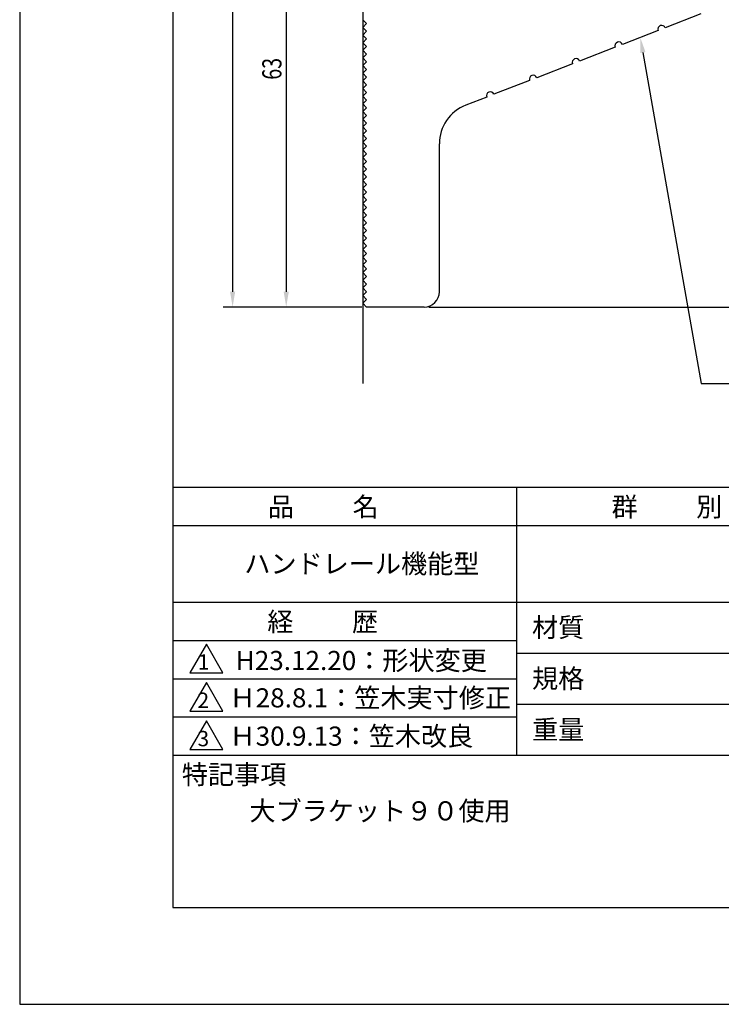
# Model space of a CAD drawing. Extents: x 0 to 210, y 0 to 297.
# Drawn here: x 0 to 92, y 0 to 129 of the extents above; entities that cross this region are included whole.
import ezdxf

# ---------------------------------------------------------------- set-up
doc = ezdxf.new("R2010")
doc.units = 0
doc.header["$LTSCALE"] = 0.4
doc.layers.get('0').update_dxf_attribs({"linetype": 'CONTINUOUS'})
doc.layers.get('DEFPOINTS').update_dxf_attribs({"linetype": 'CONTINUOUS'})
for name, color, linetype in [('DIMS', 1, 'CONTINUOUS'), ('GENKYO', 3, 'CONTINUOUS'), ('MODEL', 7, 'CONTINUOUS'), ('TITLE', 7, 'CONTINUOUS')]:
    doc.layers.add(name, color=color, linetype=linetype)
doc.styles.add('DIMS', font='romans.shx', dxfattribs={"width": 0.75, "bigfont": 'bigfont.shx'})
doc.styles.get("Standard").update_dxf_attribs({"font": 'romans.shx', "bigfont": 'bigfont.shx'})

# ---------------------------------------------------------------- blocks, each defined once
blk = doc.blocks.new('*U65')
at = {"layer": 'DIMS', "color": 7, "style": 'DIMS', "width": 0.75}
blk.add_text('63', height=2.5, rotation=90, dxfattribs=at).set_placement((34.18, 120.68))

msp = doc.modelspace()

# ---------------------------------------------------------------- linework, layer by layer
at = {"layer": 'DEFPOINTS'}
for p, q in [((0, 297), (0, 0)), ((0, 0), (210, 0))]:
    msp.add_line(p, q, dxfattribs=at)
at = {"layer": 'DIMS'}
for p, q in [((27.8, 169.01), (27.8, 93.01)), ((34.8, 152.01), (34.8, 93.01)), ((44.68, 91.01), (26.55, 91.01)), ((44.68, 91.01), (33.55, 91.01)), ((53.43, 91.01), (168.05, 91.01)), ((53.43, 91.01), (175.05, 91.01))]:
    msp.add_line(p, q, dxfattribs=at)
msp.add_lwpolyline([(81.38, 124.22), (89, 81.01), (139.16, 81.01)], dxfattribs=at)
for points in [[(81.05, 124.16), (81.03, 126.19), (81.71, 124.28)], [(27.47, 93.01), (28.14, 93.01), (27.8, 91.01)], [(34.47, 93.01), (35.14, 93.01), (34.8, 91.01)]]:
    msp.add_solid(points, dxfattribs=at)
at = {"layer": 'GENKYO'}
msp.add_line((44.8, 262.01), (44.8, 81.01), dxfattribs=at)
at = {"layer": 'MODEL'}
for p, q in [((88.95, 129.27), (84.29, 127.46)), ((45.3, 128.01), (44.8, 128.51)), ((45.3, 128.01), (44.8, 127.51)), ((45.3, 127.01), (44.8, 127.51)), ((45.3, 127.01), (44.8, 126.51)), ((45.3, 126.01), (44.8, 126.51)), ((45.3, 126.01), (44.8, 125.51)), ((83.36, 127.09), (78.7, 125.28)), ((45.3, 125.01), (44.8, 125.51)), ((45.3, 125.01), (44.8, 124.51)), ((77.77, 124.92), (73.11, 123.11)), ((45.3, 124.01), (44.8, 124.51)), ((45.3, 124.01), (44.8, 123.51)), ((45.3, 123.01), (44.8, 123.51)), ((45.3, 123.01), (44.8, 122.51)), ((45.3, 122.01), (44.8, 122.51)), ((72.17, 122.75), (67.51, 120.94)), ((45.3, 122.01), (44.8, 121.51)), ((45.3, 121.01), (44.8, 121.51)), ((45.3, 121.01), (44.8, 120.51)), ((45.3, 120.01), (44.8, 120.51)), ((45.3, 120.01), (44.8, 119.51)), ((66.58, 120.58), (61.92, 118.77)), ((45.3, 119.01), (44.8, 119.51)), ((45.3, 119.01), (44.8, 118.51)), ((45.3, 118.01), (44.8, 118.51)), ((60.99, 118.41), (58.25, 117.35)), ((45.3, 118.01), (44.8, 117.51)), ((45.3, 117.01), (44.8, 117.51)), ((45.3, 117.01), (44.8, 116.51)), ((45.3, 116.01), (44.8, 116.51)), ((45.3, 116.01), (44.8, 115.51)), ((45.3, 115.01), (44.8, 115.51)), ((45.3, 115.01), (44.8, 114.51)), ((45.3, 114.01), (44.8, 114.51)), ((45.3, 114.01), (44.8, 113.51)), ((45.3, 113.01), (44.8, 113.51)), ((45.3, 113.01), (44.8, 112.51)), ((45.3, 112.01), (44.8, 112.51)), ((45.3, 112.01), (44.8, 111.51)), ((54.8, 93.01), (54.8, 112.31)), ((45.3, 111.01), (44.8, 111.51)), ((45.3, 111.01), (44.8, 110.51)), ((45.3, 110.01), (44.8, 110.51)), ((45.3, 110.01), (44.8, 109.51)), ((45.3, 109.01), (44.8, 109.51)), ((45.3, 109.01), (44.8, 108.51)), ((45.3, 108.01), (44.8, 108.51)), ((45.3, 108.01), (44.8, 107.51)), ((45.3, 107.01), (44.8, 107.51)), ((45.3, 107.01), (44.8, 106.51)), ((45.3, 106.01), (44.8, 106.51)), ((45.3, 106.01), (44.8, 105.51)), ((45.3, 105.01), (44.8, 105.51)), ((45.3, 105.01), (44.8, 104.51)), ((45.3, 104.01), (44.8, 104.51)), ((45.3, 104.01), (44.8, 103.51)), ((45.3, 103.01), (44.8, 103.51)), ((45.3, 103.01), (44.8, 102.51)), ((45.3, 102.01), (44.8, 102.51)), ((45.3, 102.01), (44.8, 101.51)), ((45.3, 101.01), (44.8, 101.51)), ((45.3, 101.01), (44.8, 100.51)), ((45.3, 100.01), (44.8, 100.51)), ((45.3, 100.01), (44.8, 99.51)), ((45.3, 99.01), (44.8, 99.51)), ((45.3, 99.01), (44.8, 98.51)), ((45.3, 98.01), (44.8, 98.51)), ((45.3, 98.01), (44.8, 97.51)), ((45.3, 97.01), (44.8, 97.51)), ((45.3, 97.01), (44.8, 96.51)), ((45.3, 96.01), (44.8, 96.51)), ((45.3, 96.01), (44.8, 95.51)), ((45.3, 95.01), (44.8, 95.51)), ((45.3, 95.01), (44.8, 94.51)), ((45.3, 94.01), (44.8, 94.51)), ((45.3, 94.01), (44.8, 93.51)), ((45.3, 93.01), (44.8, 93.51)), ((45.3, 93.01), (44.8, 92.51)), ((45.3, 92.01), (44.8, 92.51)), ((45.3, 92.01), (44.8, 91.51)), ((45.3, 91.01), (44.8, 91.51)), ((52.8, 91.01), (45.3, 91.01))]:
    msp.add_line(p, q, dxfattribs=at)
for centre, radius, start, end in [((83.83, 127.27), 0.5, 21.2138, 201.2138), ((78.23, 125.1), 0.5, 21.2138, 201.2138), ((72.64, 122.93), 0.5, 21.2138, 201.2138), ((67.05, 120.76), 0.5, 21.2138, 201.2138), ((61.45, 118.59), 0.5, 21.2138, 201.2138), ((60.2, 112.31), 5.4, 111.2138, 180), ((52.8, 93.01), 2, 270, 0)]:
    msp.add_arc(centre, radius, start, end, dxfattribs=at)
at = {"layer": 'TITLE'}
for p, q in [((20, 284.38), (20, 12.62)), ((20, 67.5), (199.75, 67.5)), ((64.88, 67.5), (64.88, 32.5)), ((20, 62.5), (199.75, 62.5)), ((20, 52.5), (199.75, 52.5)), ((20, 47.5), (64.88, 47.5)), ((24.38, 47), (22.21, 43.25)), ((26.54, 43.25), (24.38, 47)), ((64.88, 45.83), (109.88, 45.83)), ((20, 42.5), (64.88, 42.5)), ((22.21, 43.25), (26.54, 43.25)), ((24.38, 42), (22.21, 38.25)), ((26.54, 38.25), (24.38, 42)), ((64.88, 39.17), (109.88, 39.17)), ((20, 37.5), (64.88, 37.5)), ((22.21, 38.25), (26.54, 38.25)), ((24.38, 37), (22.21, 33.25)), ((26.54, 33.25), (24.38, 37)), ((20, 32.5), (199.75, 32.5)), ((22.21, 33.25), (26.54, 33.25)), ((20, 12.62), (199.75, 12.62))]:
    msp.add_line(p, q, dxfattribs=at)

# ---------------------------------------------------------------- block references
msp.add_blockref('*U65', (0, 0))

# ---------------------------------------------------------------- texts
for s, height, p in [('品          名', 2.5, (32.42, 63.68)), ('群          別', 2.5, (77.29, 63.68)), ('ハンドレール機能型', 2.5, (29.33, 56.25)), ('経          歴', 2.5, (32.33, 48.68)), ('材質', 2.5, (66.9, 47.94)), ('H23.12.20：形状変更', 2.5, (28.21, 43.62)), ('1', 2, (23.25, 43.68)), ('規格', 2.5, (66.9, 41.27)), ('Ｈ28.8.1：笠木実寸修正', 2.5, (27.4, 38.75)), ('2', 2, (23.22, 38.68)), ('重量', 2.5, (66.9, 34.6)), ('Ｈ30.9.13：笠木改良', 2.5, (27.4, 33.75)), ('3', 2, (23.22, 33.68)), ('特記事項', 2.5, (21.17, 28.74)), ('大ブラケット９０使用', 2.5, (30, 24))]:
    msp.add_text(s, height=height, dxfattribs=at).set_placement(p)

doc.saveas('drawing.dxf')
